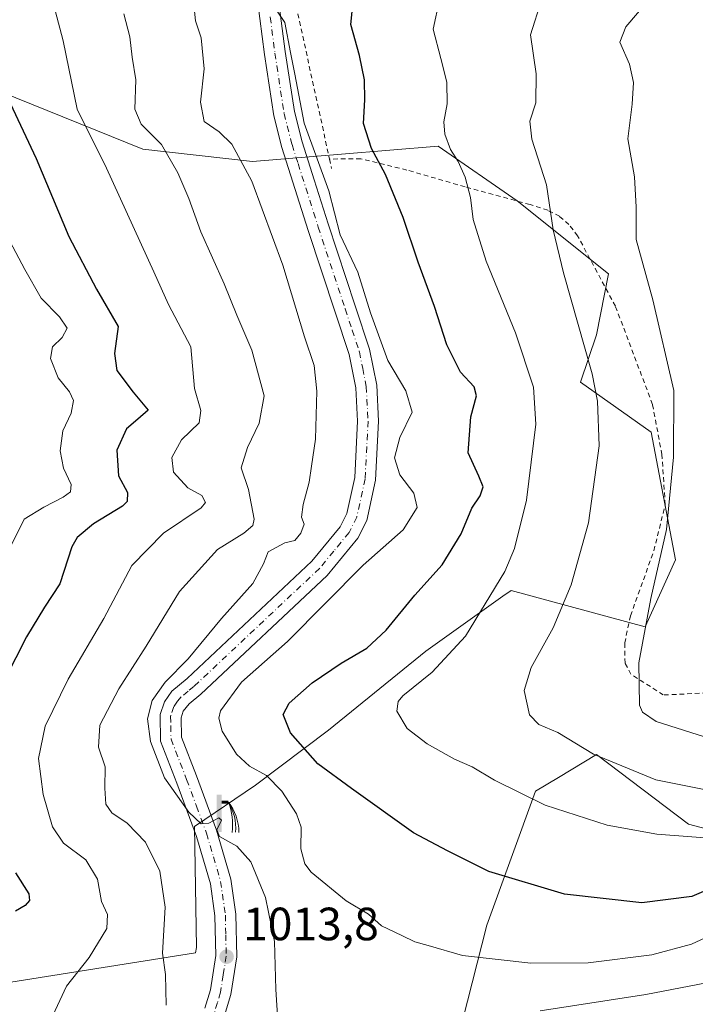
# Model space of a CAD drawing. Units: metres. Extents: x 589907 to 593331, y 4766038 to 4768397.
# Drawn here: x 592866 to 593011, y 4767465 to 4767676 of the extents above; entities that cross this region are included whole.
import ezdxf

# ---------------------------------------------------------------- set-up
doc = ezdxf.new("R2010")
doc.units = ezdxf.units.M
doc.header["$MEASUREMENT"] = 0
doc.linetypes.add('DGN Style 2', pattern=[1.6480167562047852, 0.988810053722871, -0.6592067024819142])
doc.linetypes.add('DGN Style 4', pattern=[2.6384748266838614, 1.318413404963828, -0.6592067024819142, 0.001648016756204785, -0.6592067024819142])
for name, color, linetype, lineweight in [('Alambrada', 7, 'DGN Style 2', 0), ('Arbolado forestal CxS', 92, 'Continuous', 0), ('Curva de nivel maestra', 30, 'Continuous', 30), ('Curva de nivel normal', 30, 'Continuous', 0), ('Pastizal CxS', 92, 'Continuous', 0), ('Pista pavimentada Cxs', 135, 'Continuous', 0), ('Pista pavimentada eje', 135, 'DGN Style 4', 0), ('Punto de cota en terreno', 7, 'Continuous', 0), ('Rótulo de punto de cota en terreno', 7, 'Continuous', 0), ('Surgencia fuente', 7, 'Continuous', 0)]:
    doc.layers.add(name, color=color, linetype=linetype, lineweight=lineweight)
doc.styles.add('Style-Arial', font='txt')

# ---------------------------------------------------------------- blocks, each defined once
blk = doc.blocks.new('*U9')
at = {"layer": 'Arbolado forestal CxS', "color": 92, "linetype": 'Continuous', "lineweight": 0}
for points in [[(592861.7862999998, 4767661.0569, 998.9407000000066), (592892.4861000003, 4767648.647299999, 1007.965500000006), (592915.9999000002, 4767646.034299999, 1015.896900000007), (592935.0744000003, 4767647.597899999, 1022.271900000007), (592955.8413000006, 4767649.3003, 1028.839999999997), (592972.8232000005, 4767637.543299999, 1032.330700000006), (592992.4168999996, 4767621.867500001, 1037.439199999993), (592989.8046000004, 4767608.804500001, 1035.488100000002), (592986.4173999997, 4767598.6305, 1033.358399999997), (593001.5618000003, 4767587.9033, 1037.823099999994), (593006.7871000003, 4767560.4715, 1040.207200000005), (593000.2549000002, 4767546.101700001, 1039.414399999994), (592971.5159, 4767553.939900001, 1029.639599999995), (592969.7481000006, 4767552.677300001, 1029.354300000006), (592953.2282999996, 4767540.876700001, 1027.411300000007), (592932.3271000005, 4767523.895099999, 1026.933900000004), (592916.6511000004, 4767512.1373, 1019.062699999995), (592903.5696999999, 4767503.270099999, 1014.344599999997), (592904.0034999996, 4767477.240499999, 1012.483300000007), (592903.7654999997, 4767476.149300001, 1012.4228), (592860.8967000004, 4767469.2897, 1001.144799999995)], [(592958.9901000002, 4767453.3849, 1012.951700000005), (592966.2903000005, 4767482.093499999, 1022.724000000002), (592976.7417000001, 4767510.8321, 1031), (592981.6719000004, 4767513.790100001, 1032.506200000003), (592989.8041000003, 4767518.6689, 1035.791599999997), (593009.5746999999, 4767503.756100001, 1032.311000000002), (593034.4417000003, 4767497.1821, 1030.649799999999), (593052.8876999998, 4767494.946900001, 1033.930699999997), (593056.4084999999, 4767474.049500001, 1025.038), (593061.2821000004, 4767448.092900001, 1013.522899999996)]]:
    blk.add_polyline3d(points, dxfattribs=at)
blk = doc.blocks.new('5SURGF')
at = {"layer": 'Surgencia fuente', "color": 142, "linetype": 'Continuous', "lineweight": 0, "extrusion": (0, 0, -1)}
for centre, radius, start, end in [((0.644833743095398, -0.01633039927482605), 1.070874391422745, 141.9976716712947, 179.5007827824058), ((0.6819917831420897, 0.09352136182785036), 1.038303084656652, 148.048019752393, 185.2231225301707), ((1.022981126785278, 0.1606754293441772), 1.313725565832531, 158.4605007237863, 187.3328646126753)]:
    blk.add_arc(centre, radius, start, end, dxfattribs=at)
for points in [[(0.052, 0.803), (-0.052, 0.803), (0.052, 0), (-0.052, 0)], [(-0.052, 0.6740000000000002), (-0.199, 0.6740000000000002), (-0.052, 0.611), (-0.199, 0.611)]]:
    blk.add_solid(points, dxfattribs=at)
blk = doc.blocks.new('5PATER')
at = {"layer": 'Punto de cota en terreno', "linetype": 'Continuous', "lineweight": 0}
h = blk.add_hatch(color=51, dxfattribs=at)
edge = h.paths.add_edge_path()
edge.add_ellipse((0, 0), major_axis=(-0.1095731443231308, -0.1110710700762829), ratio=0.9994222409660322, start_angle=0, end_angle=360)

msp = doc.modelspace()

# ---------------------------------------------------------------- linework, layer by layer
at = {"layer": 'Alambrada', "color": 7, "linetype": 'DGN Style 2', "lineweight": 0, "extrusion": (-0.009364205889739761, 0.04245106671391302, 0.9990546624599204), "elevation": 197860.3657482903, "flags": 128}
msp.add_lwpolyline([(-1606009.814257123, -4523671.894443212), (-1606009.814257123, -4523669.803423649)], dxfattribs=at)
at = {"layer": 'Alambrada', "color": 7, "linetype": 'DGN Style 2', "lineweight": 0}
for points in [[(592948.8000999996, 4767808.780099999, 1023.713199999998), (592919.1300999997, 4767760.520099999, 1026.5242), (592916.5000999998, 4767748.920100001, 1021.3508), (592922.2100999998, 4767693.880100001, 1021.159700000004), (592925.3901000004, 4767679.370100001, 1021.546300000002), (592932.5301000001, 4767646.550100001, 1021.992400000003)], [(593013.5500999996, 4767531.9101, 1042.849300000002), (593004.1700999998, 4767531.4901, 1041.149399999995), (592997.2301000003, 4767535.9301, 1042.377999999997), (592995.9600999998, 4767538.3201, 1042.053899999999), (592995.8901000004, 4767542.670100001, 1039.806100000002), (592997.1201, 4767548.4801, 1048.130600000004), (593002.1401000004, 4767562.450099999, 1046.227400000003), (593004.5701000001, 4767572.3101, 1045.398199999996), (593003.8701, 4767583.100099999, 1045.063899999994), (593001.8501000004, 4767593.880100001, 1039.020699999994), (592993.8901000004, 4767614.960100001, 1039.363599999997), (592985.7801000001, 4767630.040100001, 1039.419399999999), (592983.9101, 4767632.520099999, 1038.766000000003), (592981.8901000004, 4767634.2601, 1037.597399999999), (592979.3701, 4767635.550100001, 1036.305699999997), (592975.5701000001, 4767636.770099999, 1034.159100000005), (592961.6201, 4767640.590100001, 1032.070099999997), (592949.1401000004, 4767644.1801, 1028.948199999999), (592939.2701000003, 4767646.600099999, 1025.441699999996), (592932.5301000001, 4767646.550100001, 1021.992400000003)]]:
    msp.add_polyline3d(points, dxfattribs=at)
at = {"layer": 'Arbolado forestal CxS', "color": 92, "linetype": 'Continuous', "lineweight": 0}
for points in [[(592861.7862999998, 4767661.0569, 998.9407000000066), (592892.4861000003, 4767648.647299999, 1007.965500000006), (592915.9999000002, 4767646.034299999, 1015.896900000007), (592935.0744000003, 4767647.597899999, 1022.271900000007), (592955.8413000006, 4767649.3003, 1028.839999999997), (592972.8232000005, 4767637.543299999, 1032.330700000006), (592992.4168999996, 4767621.867500001, 1037.439199999993), (592989.8046000004, 4767608.804500001, 1035.488100000002), (592986.4173999997, 4767598.6305, 1033.358399999997), (593001.5618000003, 4767587.9033, 1037.823099999994), (593006.7871000003, 4767560.4715, 1040.207200000005), (593000.2549000002, 4767546.101700001, 1039.414399999994), (592971.5159, 4767553.939900001, 1029.639599999995), (592969.7481000006, 4767552.677300001, 1029.354300000006), (592953.2282999996, 4767540.876700001, 1027.411300000007), (592932.3271000005, 4767523.895099999, 1026.933900000004), (592916.6511000004, 4767512.1373, 1019.062699999995), (592903.5696999999, 4767503.270099999, 1014.344599999997), (592904.0034999996, 4767477.240499999, 1012.483300000007), (592903.7654999997, 4767476.149300001, 1012.4228), (592860.8967000004, 4767469.2897, 1001.144799999995)], [(592958.9901000002, 4767453.3849, 1012.951700000005), (592966.2903000005, 4767482.093499999, 1022.724000000002), (592976.7417000001, 4767510.8321, 1031), (592981.6719000004, 4767513.790100001, 1032.506200000003), (592989.8041000003, 4767518.6689, 1035.791599999997), (593009.5746999999, 4767503.756100001, 1032.311000000002), (593034.4417000003, 4767497.1821, 1030.649799999999), (593052.8876999998, 4767494.946900001, 1033.930699999997), (593056.4084999999, 4767474.049500001, 1025.038), (593061.2821000004, 4767448.092900001, 1013.522899999996)]]:
    msp.add_polyline3d(points, dxfattribs=at)
at = {"layer": 'Curva de nivel maestra', "color": 30, "linetype": 'Continuous', "lineweight": 30, "flags": 128}
for points, elevation in [([(593018.2699999996, 4767491.640100001), (593010.2800000003, 4767488.220100001), (592999.5899999999, 4767486.8201), (592982.9299999997, 4767488.7301), (592966.7400000002, 4767493.5801), (592957.8600000005, 4767497.9901), (592950.5300000003, 4767501.9001), (592937.2400000002, 4767511.390100001), (592930.0300000003, 4767516.720100001), (592924.1500000004, 4767523.350099999), (592922.5999999996, 4767527.270099999), (592923.8899999997, 4767529.700099999), (592928.8300000001, 4767534.110099999), (592935, 4767538.340100001), (592940.54, 4767541.530099999), (592944.6600000003, 4767545.360099999), (592950.8700000001, 4767552.940099999), (592956.7400000002, 4767559.4301), (592960.79, 4767566.0701), (592963.0499999998, 4767571.5801), (592964.8700000001, 4767574.2501), (592965.4800000006, 4767576.200099999), (592964.5599999996, 4767578.450099999), (592962.29, 4767583.440099999), (592962.8600000005, 4767591.170100001), (592964.0599999996, 4767595.720100001), (592963.5599999996, 4767597.630100001), (592960.6500000004, 4767600.7601), (592957.7300000006, 4767606.640100001), (592955.0899999999, 4767614.860099999), (592951.5800000001, 4767624.440099999), (592948.3300000001, 4767633.970100001), (592944.5599999996, 4767643.220100001), (592941.5599999996, 4767648.8201), (592939.8399999999, 4767654.170100001), (592940.0999999996, 4767659.2401), (592940.0700000003, 4767663.590100001), (592938.9500000002, 4767668.800100001), (592937.0899999999, 4767675.440099999), (592937.75, 4767681.770099999)], 1025), ([(592864, 4767658.530099999), (592869.5499999998, 4767646.670100001), (592876.5700000003, 4767629.9301), (592882.54, 4767618.5801), (592887.1399999997, 4767610.5801), (592886.3700000001, 4767604.800100001), (592886.9100000003, 4767601.130100001), (592890.3600000005, 4767596.470100001), (592893.6200000001, 4767592.6501), (592891.4000000004, 4767590.6801), (592888.9400000004, 4767588.600099999), (592886.8799999999, 4767584.040100001), (592887.2400000002, 4767578.550100001), (592889.1500000004, 4767574.940099999), (592889.0999999996, 4767573.040100001), (592888.1100000005, 4767572.0101), (592881.8399999999, 4767568.2501), (592878.3899999997, 4767565.290100001), (592877.2100000001, 4767563.270099999), (592874.6799999997, 4767555.350099999), (592871.3399999999, 4767550.3301), (592867.5199999996, 4767543.970100001), (592860.4800000006, 4767530.3101)], 1000), ([(592865.1399999997, 4767493.270099999), (592867.9800000006, 4767488.800100001), (592868.1299999999, 4767487.380100001), (592867.2000000002, 4767486.2501), (592865.1299999999, 4767485.0701)], 1000)]:
    msp.add_lwpolyline(points, dxfattribs=dict(at, elevation=elevation))
at = {"layer": 'Curva de nivel normal', "color": 30, "linetype": 'Continuous', "lineweight": 0, "flags": 128}
for points, elevation in [([(592902.6900000004, 4767686.859999999), (592903.7599999999, 4767676.230000001), (592904.9500000002, 4767672.550000001), (592905.6100000005, 4767665.890000001), (592904.8399999999, 4767658.74), (592905.6399999997, 4767654.600000001), (592908.8600000005, 4767652.380000001), (592911.5800000001, 4767649.76), (592915.8300000001, 4767641.800000001), (592922.5, 4767623.74), (592927.1299999999, 4767608.369999999), (592929.2199999997, 4767602.25), (592929.8099999996, 4767596.699999999), (592929.5499999998, 4767586.380000001), (592928.6299999999, 4767580.609999999), (592928.1900000004, 4767577.16), (592926.8600000005, 4767572.390000001), (592926.5199999996, 4767569.65), (592927.0800000001, 4767568.119999999), (592926.4000000004, 4767566.25), (592925.0800000001, 4767564.65), (592922.9100000003, 4767564.180000001), (592919.3600000005, 4767562.24), (592918.3600000005, 4767559.609999999), (592916.04, 4767555.42), (592909.3600000005, 4767547.9), (592902.1799999997, 4767539.26), (592897.2400000002, 4767534.26), (592894.5, 4767530.289999999), (592893.4699999997, 4767526.369999999), (592894.1100000005, 4767521.52), (592897.1100000005, 4767513.689999999), (592902.2999999998, 4767506.32), (592904.9600000001, 4767503.779999999), (592906.6500000004, 4767503.930000001), (592908.7400000002, 4767505.100000001), (592909.3399999999, 4767504.58), (592908.3700000001, 4767502.550000001), (592908.9299999997, 4767501.09), (592912.6299999999, 4767499.01), (592915.6600000003, 4767495.66), (592918.8099999996, 4767488.02), (592920.7000000002, 4767478.58), (592921.04, 4767468.26), (592921.9199999999, 4767453.630000001)], 1015), ([(592956.0999999996, 4767680.82), (592954.7400000002, 4767674.42), (592956.4199999999, 4767668.140000001), (592957.7000000002, 4767663.08), (592957.7699999996, 4767658.380000001), (592957.0700000003, 4767654.57), (592957.2699999996, 4767651.91), (592958.4800000006, 4767648.57), (592960.1100000005, 4767646.01), (592961.6299999999, 4767642.640000001), (592962.7699999996, 4767638.300000001), (592963.3899999997, 4767633.58), (592966.1399999997, 4767624.640000001), (592972.4500000002, 4767609.26), (592976.3200000003, 4767597.58), (592976.7800000003, 4767589.600000001), (592974.8200000003, 4767573.300000001), (592972.2000000002, 4767562.91), (592970.1799999997, 4767557.99), (592961.7100000001, 4767544.130000001), (592954.5899999999, 4767536.4), (592948.2599999999, 4767531.279999999), (592947.2300000006, 4767530.08), (592946.9699999997, 4767527.99), (592949.1799999997, 4767524.300000001), (592953.5, 4767520.970000001), (592959.3300000001, 4767517.680000001), (592963.1799999997, 4767516.060000001), (592967.9600000001, 4767513.17), (592978.8399999999, 4767507.84), (592992.1200000001, 4767503.51), (593002.7999999998, 4767501.58), (593015, 4767500.640000001)], 1030), ([(592977.9900000002, 4767680.680000001), (592975.6299999999, 4767673.199999999), (592976.8799999999, 4767664.82), (592976.8099999996, 4767658.600000001), (592975.5099999999, 4767654.699999999), (592975.9299999997, 4767650.779999999), (592979.0899999999, 4767641.039999999), (592980.5, 4767631.350000001), (592982.7199999997, 4767622.119999999), (592988.9100000003, 4767600.41), (592990.0800000001, 4767594.560000001), (592990.4000000004, 4767585), (592988.0800000001, 4767568.430000001), (592984.3799999999, 4767555.140000001), (592980.54, 4767545.930000001), (592975.8200000003, 4767537.380000001), (592974.2699999996, 4767532.41), (592975.4600000001, 4767527.199999999), (592977.4600000001, 4767525.16), (592981.5, 4767523.4), (592989.2000000002, 4767518.75), (593002.5300000003, 4767513.25), (593015.4299999997, 4767510.689999999)], 1035), ([(593001.1100000005, 4767680.9), (592996.1600000003, 4767674.9), (592994.8399999999, 4767671.619999999), (592996.8799999999, 4767666.9), (592997.79, 4767662.99), (592997.4800000006, 4767658.34), (592996.5599999996, 4767650.859999999), (592998, 4767642.699999999), (592998.3499999996, 4767636.24), (592998.3399999999, 4767629.24), (593001.9299999997, 4767616.34), (593006.4100000003, 4767596.859999999), (593006.3399999999, 4767582.560000001), (593004.8799999999, 4767567.039999999), (593001.5, 4767552.199999999), (592998.9000000004, 4767538.4), (592999.0800000001, 4767529.300000001), (592999.6799999997, 4767527.789999999), (593002.6500000004, 4767525.800000001), (593015.9699999997, 4767521.59)], 1040), ([(592873.6200000001, 4767678.42), (592875.3799999999, 4767671.939999999), (592878.3399999999, 4767657.24), (592884.6500000004, 4767644.57), (592894.8300000001, 4767622.33), (592897.9600000001, 4767615.300000001), (592902.7300000006, 4767606.24), (592903.5800000001, 4767597.25), (592904.8799999999, 4767592.58), (592904.5700000003, 4767589.92), (592900.75, 4767586.25), (592898.7199999997, 4767582.470000001), (592899.04, 4767579.34), (592902.1100000005, 4767575.970000001), (592905.1600000003, 4767574.34), (592905.9199999999, 4767572.84), (592905.0099999999, 4767571.640000001), (592896.9100000003, 4767566.25), (592890.1100000005, 4767559.25), (592884.0700000003, 4767547.92), (592876.4199999999, 4767534.890000001), (592871.4699999997, 4767524.77), (592870.0899999999, 4767517.859999999), (592871.0700000003, 4767510.140000001), (592873.0499999998, 4767503.16), (592875.4600000001, 4767499.640000001), (592880.2000000002, 4767496.08), (592882.7100000001, 4767491.960000001), (592883.5800000001, 4767487.130000001), (592884.8600000005, 4767484.32), (592884.7300000006, 4767481.32), (592880.9699999997, 4767475.130000001), (592876.0899999999, 4767468.980000001), (592870.7999999998, 4767457.600000001)], 1005), ([(592888.4199999999, 4767677.710000001), (592889.6900000004, 4767672.82), (592890.1799999997, 4767668.390000001), (592890.9600000001, 4767663.57), (592890.7100000001, 4767657.289999999), (592892.0999999996, 4767654.060000001), (592896.4600000001, 4767649.640000001), (592899.9600000001, 4767643.58), (592902.3099999996, 4767638.08), (592904.9000000004, 4767630.91), (592909.9000000004, 4767619.76), (592912.6399999997, 4767613), (592915.8700000001, 4767605.51), (592918.5, 4767595.689999999), (592917.4400000004, 4767589.869999999), (592914.9600000001, 4767584.58), (592913.5999999996, 4767580.25), (592915.1399999997, 4767575.58), (592916.3799999999, 4767569.25), (592916.0700000003, 4767567.880000001), (592914.1699999999, 4767566.199999999), (592908.4800000006, 4767562.710000001), (592900.3200000003, 4767553.699999999), (592893.2100000001, 4767541.980000001), (592887.2999999998, 4767532.789999999), (592883.2599999999, 4767525.02), (592882.9199999999, 4767520.24), (592884.4000000004, 4767516.02), (592884.29, 4767511.49), (592884.5199999996, 4767508.02), (592885.7800000003, 4767506.16), (592889.1299999999, 4767503.939999999), (592893.0099999999, 4767499.880000001), (592896.1399999997, 4767493.680000001), (592897.2599999999, 4767485.930000001), (592896.7100000001, 4767476.039999999), (592897.3399999999, 4767471.439999999), (592897.4699999997, 4767464.869999999)], 1010), ([(592921.2800000003, 4767678.279999999), (592922.9199999999, 4767675.869999999), (592924.1699999999, 4767669.4), (592925.0899999999, 4767664.74), (592927.1200000001, 4767654.230000001), (592932.3499999996, 4767639.74), (592934.8300000001, 4767630.24), (592938.5800000001, 4767622.230000001), (592941.3600000005, 4767613.550000001), (592945.0800000001, 4767603.279999999), (592948.9100000003, 4767596.779999999), (592950.2800000003, 4767592.180000001), (592947.6200000001, 4767586.74), (592946.4800000006, 4767582.390000001), (592947.5999999996, 4767578.720000001), (592950.6399999997, 4767574.800000001), (592951.3600000005, 4767571.699999999), (592948.3600000005, 4767566.960000001), (592939.7400000002, 4767559.350000001), (592923.54, 4767542.960000001), (592913.6699999999, 4767534.25), (592909.1500000004, 4767528.050000001), (592908.7699999996, 4767526.51), (592909.5099999999, 4767523.710000001), (592912.5999999996, 4767518.800000001), (592915.3499999996, 4767516.220000001), (592919.0099999999, 4767514.210000001), (592922.2599999999, 4767510.800000001), (592925.4400000004, 4767505.980000001), (592926.4199999999, 4767503.100000001), (592926.3600000005, 4767498.480000001), (592927.2100000001, 4767495.26), (592928.5700000003, 4767493.42), (592936.1100000005, 4767487.279999999), (592940.9299999997, 4767484.4), (592943.6799999997, 4767481.92), (592948.0199999996, 4767479.850000001), (592950.8600000005, 4767478.49), (592953.6900000004, 4767477.689999999), (592961.0499999998, 4767475.560000001), (592975.7199999997, 4767473.880000001), (592988.0499999998, 4767473.949999999), (593001.6799999997, 4767475.710000001), (593010.2400000002, 4767478), (593015.0099999999, 4767480.220000001)], 1020), ([(592862.6299999999, 4767631.350000001), (592867.1500000004, 4767622.84), (592870.6200000001, 4767616.66), (592874.5499999998, 4767612.66), (592876.2000000002, 4767610.27), (592875.1200000001, 4767608.25), (592873.04, 4767606.25), (592872.6299999999, 4767603.75), (592874.2800000003, 4767599.600000001), (592876.7400000002, 4767596.58), (592877.5700000003, 4767594.689999999), (592877.0499999998, 4767592.02), (592875.3200000003, 4767588.16), (592874.7100000001, 4767583.9), (592875.4199999999, 4767580.16), (592877.0800000001, 4767576.699999999), (592876.9699999997, 4767575.07), (592875.3300000001, 4767573.930000001), (592871.1799999997, 4767571.82), (592866.9699999997, 4767569.199999999), (592863.9699999997, 4767563.140000001)], 995), ([(592977.7300000006, 4767463.680000001), (593000.4500000002, 4767467.180000001), (593017.1600000003, 4767470.359999999), (593020.5800000001, 4767470.49), (593027.7400000002, 4767468.470000001), (593049.8600000005, 4767458.119999999)], 1015)]:
    msp.add_lwpolyline(points, dxfattribs=dict(at, elevation=elevation))
at = {"layer": 'Pastizal CxS', "color": 92, "linetype": 'Continuous', "lineweight": 0}
for points in [[(592860.8967000004, 4767469.2897, 1001.144799999995), (592903.7654999997, 4767476.149300001, 1012.4228), (592904.0034999996, 4767477.240499999, 1012.483300000007), (592903.5696999999, 4767503.270099999, 1014.344599999997), (592916.6511000004, 4767512.1373, 1019.062699999995), (592932.3271000005, 4767523.895099999, 1026.933900000004), (592953.2282999996, 4767540.876700001, 1027.411300000007), (592969.7481000006, 4767552.677300001, 1029.354300000006), (592971.5159, 4767553.939900001, 1029.639599999995), (593000.2549000002, 4767546.101700001, 1039.414399999994), (593006.7871000003, 4767560.4715, 1040.207200000005), (593001.5618000003, 4767587.9033, 1037.823099999994), (592986.4173999997, 4767598.6305, 1033.358399999997), (592989.8046000004, 4767608.804500001, 1035.488100000002), (592992.4168999996, 4767621.867500001, 1037.439199999993), (592972.8232000005, 4767637.543299999, 1032.330700000006), (592955.8413000006, 4767649.3003, 1028.839999999997), (592935.0744000003, 4767647.597899999, 1022.271900000007), (592915.9999000002, 4767646.034299999, 1015.896900000007), (592892.4861000003, 4767648.647299999, 1007.965500000006), (592861.7862999998, 4767661.0569, 998.9407000000066)], [(592861.7862999998, 4767661.0569, 998.9407000000066), (592892.4861000003, 4767648.647299999, 1007.965500000006), (592915.9999000002, 4767646.034299999, 1015.896900000007), (592935.0744000003, 4767647.597899999, 1022.271900000007), (592955.8413000006, 4767649.3003, 1028.839999999997), (592972.8232000005, 4767637.543299999, 1032.330700000006), (592992.4168999996, 4767621.867500001, 1037.439199999993), (592989.8046000004, 4767608.804500001, 1035.488100000002), (592986.4173999997, 4767598.6305, 1033.358399999997), (593001.5618000003, 4767587.9033, 1037.823099999994), (593006.7871000003, 4767560.4715, 1040.207200000005), (593000.2549000002, 4767546.101700001, 1039.414399999994), (592971.5159, 4767553.939900001, 1029.639599999995), (592969.7481000006, 4767552.677300001, 1029.354300000006), (592953.2282999996, 4767540.876700001, 1027.411300000007), (592932.3271000005, 4767523.895099999, 1026.933900000004), (592916.6511000004, 4767512.1373, 1019.062699999995), (592903.5696999999, 4767503.270099999, 1014.344599999997), (592904.0034999996, 4767477.240499999, 1012.483300000007), (592903.7654999997, 4767476.149300001, 1012.4228), (592860.8967000004, 4767469.2897, 1001.144799999995)], [(593061.2821000004, 4767448.092900001, 1013.522899999996), (593056.4084999999, 4767474.049500001, 1025.038), (593052.8876999998, 4767494.946900001, 1033.930699999997), (593034.4417000003, 4767497.1821, 1030.649799999999), (593009.5746999999, 4767503.756100001, 1032.311000000002), (592989.8041000003, 4767518.6689, 1035.791599999997), (592981.6719000004, 4767513.790100001, 1032.506200000003), (592976.7417000001, 4767510.8321, 1031), (592966.2903000005, 4767482.093499999, 1022.724000000002), (592958.9901000002, 4767453.3849, 1012.951700000005)], [(592958.9901000002, 4767453.3849, 1012.951700000005), (592966.2903000005, 4767482.093499999, 1022.724000000002), (592976.7417000001, 4767510.8321, 1031), (592981.6719000004, 4767513.790100001, 1032.506200000003), (592989.8041000003, 4767518.6689, 1035.791599999997), (593009.5746999999, 4767503.756100001, 1032.311000000002), (593034.4417000003, 4767497.1821, 1030.649799999999), (593052.8876999998, 4767494.946900001, 1033.930699999997), (593056.4084999999, 4767474.049500001, 1025.038), (593061.2821000004, 4767448.092900001, 1013.522899999996)]]:
    msp.add_polyline3d(points, dxfattribs=at)
at = {"layer": 'Pista pavimentada Cxs', "color": 135, "linetype": 'Continuous', "lineweight": 0}
for points in [[(592905.7701000003, 4767464.270099999, 1013.007700000002), (592906.9501, 4767468.1501, 1013.308000000005), (592908.1101000002, 4767475.5801, 1014.157800000001), (592907.9401000004, 4767484.040100001, 1015.910099999994), (592906.9600999998, 4767490.950099999, 1016.817500000005), (592904.0000999998, 4767501.0701, 1016.847200000004), (592899.7600999996, 4767512.540100001, 1020.449800000002), (592896.2801000001, 4767521.5801, 1024.074299999993), (592896.1700999998, 4767527.2601, 1023.669999999998), (592897.0800999999, 4767530.0001, 1022.054499999998), (592898.6601, 4767532.3201, 1020.280599999998), (592901.9600999998, 4767535.0101, 1018.323199999999), (592928.7301000003, 4767560.190099999, 1020.222099999999), (592934.8400999998, 4767567.600099999, 1021.880900000004), (592936.2401000002, 4767570.420100001, 1023.004000000001), (592937.9401000004, 4767578.200099999, 1024.073600000003), (592938.5401, 4767590.270099999, 1019.941600000006), (592938.1901000004, 4767597.440099999, 1021.551300000007), (592936.7600999996, 4767604.590100001, 1021.114400000006), (592933.7401000002, 4767613.6501, 1032.034100000005), (592927.9801000003, 4767631.2401, 1026.830300000001), (592922.3201000001, 4767649.020099999, 1019.361399999994), (592920.5800999999, 4767655.850099999, 1019.446500000005), (592918.5800999999, 4767669.0001, 1019.502600000007), (592916.5900999998, 4767684.4901, 1020.179000000004)], [(592905.7701000003, 4767464.270099999, 1013.007700000002), (592906.9501, 4767468.1501, 1013.308000000005), (592908.1101000002, 4767475.5801, 1014.157800000001), (592907.9401000004, 4767484.040100001, 1015.910099999994), (592906.9600999998, 4767490.950099999, 1016.817500000005), (592904.0000999998, 4767501.0701, 1016.847200000004), (592899.7600999996, 4767512.540100001, 1020.449800000002), (592896.2801000001, 4767521.5801, 1024.074299999993), (592896.1700999998, 4767527.2601, 1023.669999999998), (592897.0800999999, 4767530.0001, 1022.054499999998), (592898.6601, 4767532.3201, 1020.280599999998), (592901.9600999998, 4767535.0101, 1018.323199999999), (592928.7301000003, 4767560.190099999, 1020.222099999999), (592934.8400999998, 4767567.600099999, 1021.880900000004), (592936.2401000002, 4767570.420100001, 1023.004000000001), (592937.9401000004, 4767578.200099999, 1024.073600000003), (592938.5401, 4767590.270099999, 1019.941600000006), (592938.1901000004, 4767597.440099999, 1021.551300000007), (592936.7600999996, 4767604.590100001, 1021.114400000006), (592933.7401000002, 4767613.6501, 1032.034100000005), (592927.9801000003, 4767631.2401, 1026.830300000001), (592922.3201000001, 4767649.020099999, 1019.361399999994), (592920.5800999999, 4767655.850099999, 1019.446500000005), (592918.5800999999, 4767669.0001, 1019.502600000007), (592916.5900999998, 4767684.4901, 1020.179000000004)], [(592921.0401, 4767685.0701, 1020.898700000005), (592923.0301000001, 4767669.630100001, 1020.184599999993), (592924.9901000002, 4767656.7401, 1020.354399999997), (592926.6401000004, 4767650.2501, 1020.055399999997), (592929.2401000002, 4767642.100099999, 1020.166700000002), (592932.2600999996, 4767632.620100001, 1029.221399999995), (592938.0100999996, 4767615.0601, 1027.049499999994), (592941.1201, 4767605.7501, 1020.680300000007), (592942.6601, 4767597.9901, 1023.613400000002), (592943.0401, 4767590.2601, 1020.545499999993), (592942.4101, 4767577.610099999, 1036.226999999999), (592940.5100999996, 4767568.920100001, 1029.083499999993), (592938.6401000004, 4767565.1501, 1028.814299999998), (592932.0201000003, 4767557.110099999, 1026.320500000002), (592904.9200999998, 4767531.630100001, 1021.928400000004), (592902.4301000005, 4767529.590100001, 1016.953999999998), (592901.1501000002, 4767527.9901, 1018.174899999998), (592900.6801000005, 4767526.5701, 1018.608200000003), (592900.7500999998, 4767522.450099999, 1018.501000000004), (592903.9600999998, 4767514.120100001, 1016.284199999995), (592908.2701000003, 4767502.4901, 1021.816600000006), (592911.3601000002, 4767491.9001, 1017.433900000004), (592912.4200999998, 4767484.4101, 1014.367899999997), (592912.6201, 4767475.270099999, 1013.949200000003), (592911.3400999998, 4767467.1501, 1013.420800000007), (592909.9901000002, 4767462.690099999, 1013.110499999995)], [(592921.0401, 4767685.0701, 1020.898700000005), (592923.0301000001, 4767669.630100001, 1020.184599999993), (592924.9901000002, 4767656.7401, 1020.354399999997), (592926.6401000004, 4767650.2501, 1020.055399999997), (592929.2401000002, 4767642.100099999, 1020.166700000002), (592932.2600999996, 4767632.620100001, 1029.221399999995), (592938.0100999996, 4767615.0601, 1027.049499999994), (592941.1201, 4767605.7501, 1020.680300000007), (592942.6601, 4767597.9901, 1023.613400000002), (592943.0401, 4767590.2601, 1020.545499999993), (592942.4101, 4767577.610099999, 1036.226999999999), (592940.5100999996, 4767568.920100001, 1029.083499999993), (592938.6401000004, 4767565.1501, 1028.814299999998), (592932.0201000003, 4767557.110099999, 1026.320500000002), (592904.9200999998, 4767531.630100001, 1021.928400000004), (592902.4301000005, 4767529.590100001, 1016.953999999998), (592901.1501000002, 4767527.9901, 1018.174899999998), (592900.6801000005, 4767526.5701, 1018.608200000003), (592900.7500999998, 4767522.450099999, 1018.501000000004), (592903.9600999998, 4767514.120100001, 1016.284199999995), (592908.2701000003, 4767502.4901, 1021.816600000006), (592911.3601000002, 4767491.9001, 1017.433900000004), (592912.4200999998, 4767484.4101, 1014.367899999997), (592912.6201, 4767475.270099999, 1013.949200000003), (592911.3400999998, 4767467.1501, 1013.420800000007), (592909.9901000002, 4767462.690099999, 1013.110499999995)]]:
    msp.add_polyline3d(points, dxfattribs=at)
at = {"layer": 'Pista pavimentada eje', "color": 135, "linetype": 'DGN Style 4', "lineweight": 0}
msp.add_polyline3d([(592919.8101000005, 4767677.0601, 1019.971300000005), (592920.8051000005, 4767669.315099999, 1019.785499999998), (592922.7851, 4767656.295100001, 1019.702999999994), (592924.4801000003, 4767649.6351, 1019.6872), (592925.7801000001, 4767645.5601, 1019.592699999994), (592930.1201, 4767631.9301, 1028.0147), (592935.8750999998, 4767614.3551, 1028.486499999999), (592937.3850999996, 4767609.825099999, 1022.307700000005), (592938.9401000004, 4767605.170100001, 1019.751099999994), (592939.6551000001, 4767601.595100001, 1020.059999999998), (592940.4250999996, 4767597.715100001, 1022.361499999999), (592940.7901, 4767590.265100001, 1019.712299999999), (592940.1750999996, 4767577.905099999, 1030.037700000001), (592938.3750999998, 4767569.670100001, 1023.703999999998), (592936.7401000002, 4767566.3751, 1023.732099999994), (592933.4301000005, 4767562.3551, 1019.738400000002), (592930.3750999998, 4767558.6501, 1023.018800000005), (592903.4401000004, 4767533.3201, 1019.042300000001), (592902.1951000001, 4767532.300100001, 1017.065000000002), (592900.7200999996, 4767531.0975, 1018.451000000001), (592899.9051000001, 4767530.155099999, 1019.225600000005), (592899.1151000002, 4767528.995100001, 1019.983999999997), (592898.4250999996, 4767526.915100001, 1020.665699999998), (592898.4600999998, 4767524.8551, 1020.646900000007), (592898.5151000004, 4767522.015100001, 1020.800600000002), (592901.8601000002, 4767513.3301, 1016.979999999996), (592903.9801000003, 4767507.595100001, 1016.021200000003), (592906.1350999996, 4767501.780099999, 1019.328399999999), (592907.6151000002, 4767496.720100001, 1020.6486), (592909.1601, 4767491.425100001, 1016.641799999998), (592910.1801000005, 4767484.225099999, 1015.137900000002), (592910.2651000004, 4767479.995100001, 1014.673299999995), (592910.3651000002, 4767475.425100001, 1014.037400000001), (592909.7251000004, 4767471.3651, 1013.583100000004), (592909.1451000003, 4767467.6501, 1013.357000000004), (592908.4700999996, 4767465.420100001, 1013.206000000006), (592907.8800999997, 4767463.4801, 1013.077099999995)], dxfattribs=at)

# ---------------------------------------------------------------- block references
at = {"layer": 'Arbolado forestal CxS', "color": 92, "linetype": 'Continuous', "lineweight": 0}
msp.add_blockref('*U9', (0, 0), dxfattribs=at)
at = {"layer": 'Punto de cota en terreno', "color": 7, "linetype": 'Continuous', "lineweight": 0, "xscale": 10, "yscale": 10, "zscale": 10}
msp.add_blockref('5PATER', (592910.4400000004, 4767475.289999999, 1013.800000000003), dxfattribs=at)
at = {"layer": 'Surgencia fuente', "color": 7, "linetype": 'Continuous', "lineweight": 0, "xscale": 10, "yscale": 10, "zscale": 10}
msp.add_blockref('5SURGF', (592908.8287000004, 4767502.057600001, 1015.088300000003), dxfattribs=at)

# ---------------------------------------------------------------- texts
at = {"layer": 'Rótulo de punto de cota en terreno', "color": 7, "linetype": 'Continuous', "lineweight": 0, "style": 'Style-Arial'}
msp.add_text('1013,8', height=7.000000000000002, dxfattribs=at).set_placement((592913.9677999998, 4767478.8178))

doc.saveas('drawing.dxf')
